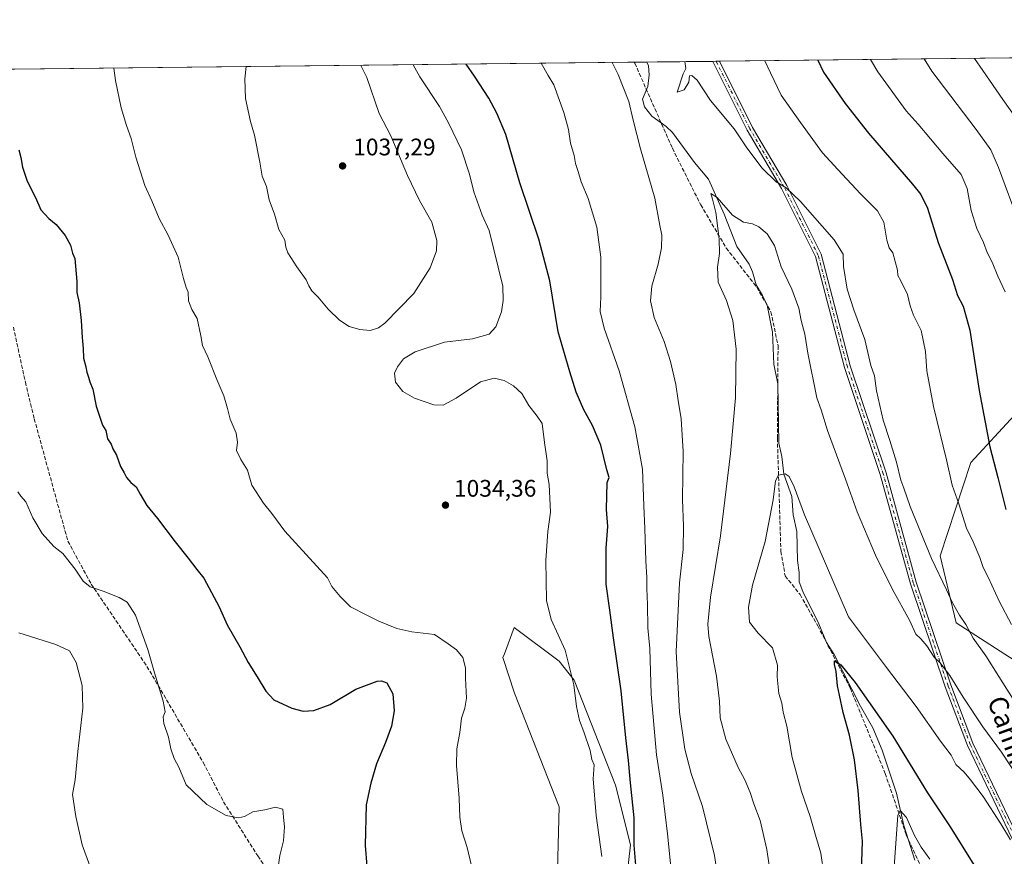
# Model space of a CAD drawing. Units: metres. Extents: x 576671 to 580111, y 4735798 to 4738150.
# Drawn here: x 578256 to 578668, y 4737800 to 4738150 of the extents above; entities that cross this region are included whole.
import ezdxf
from ezdxf.enums import TextEntityAlignment as Align

# ---------------------------------------------------------------- set-up
doc = ezdxf.new("R2010")
doc.units = ezdxf.units.M
doc.header["$MEASUREMENT"] = 0
doc.linetypes.add('DGN Style 3', pattern=[2.307223458686699, 1.648016756204785, -0.6592067024819142])
doc.linetypes.add('DGN Style 4', pattern=[2.6384748266838614, 1.318413404963828, -0.6592067024819142, 0.001648016756204785, -0.6592067024819142])
for name, color, linetype, lineweight in [('Arbolado forestal CxS', 92, 'Continuous', 0), ('Camino Cxs', 7, 'Continuous', 0), ('Camino eje', 30, 'DGN Style 4', 13), ('Comarca CxS', 21, 'Continuous', 0), ('Comunidad Autónoma CxS', 142, 'Continuous', 0), ('Corriente natural lineal', 142, 'Continuous', 13), ('Curva de nivel maestra', 30, 'Continuous', 30), ('Curva de nivel normal', 30, 'Continuous', 0), ('Matorral CxS', 135, 'Continuous', 0), ('Municipio CxS', 4, 'Continuous', 0), ('Pastizal CxS', 92, 'Continuous', 0), ('Provincia CxS', 1, 'Continuous', 0), ('Punto de cota en terreno', 7, 'Continuous', 0), ('Rótulo de punto de cota en terreno', 7, 'Continuous', 0), ('Senda', 7, 'DGN Style 3', 0), ('Texto cartográfico', 7, 'Continuous', 0)]:
    doc.layers.add(name, color=color, linetype=linetype, lineweight=lineweight)
doc.styles.add('Style-Arial', font='txt')

# ---------------------------------------------------------------- blocks, each defined once
blk = doc.blocks.new('*U9')
at = {"layer": 'Arbolado forestal CxS', "color": 92, "linetype": 'Continuous', "lineweight": 0}
for points in [[(578671.7903000005, 4737984.7531, 1028.265599999999), (578653.5595000006, 4737965.012800001, 1022.256099999999), (578640.7928999999, 4737925.983200001, 1015.816999999996), (578647.3664999995, 4737898.083100001, 1013.998300000007), (578686.1775000002, 4737873.1075, 1020.6348)], [(578031.3570999998, 4738126.8717, 1021.364000000002), (578841.448, 4738136.069300001, 1085.049199999994)], [(578502.4206999998, 4737726.300100001, 1030.8802), (578511.3015000002, 4737805.1577, 1026.858500000002), (578505.0340999998, 4737830.230699999, 1028.062200000001), (578487.7969000004, 4737874.1077, 1030.228600000002), (578481.5290999999, 4737881.9429, 1030.778099999996), (578462.7251000004, 4737896.0463, 1031.411999999997), (578458.6183000002, 4737885.094699999, 1031.346999999994), (578458.0242999997, 4737883.510600001, 1031.314100000003), (578462.7691000003, 4737868.596700001, 1031.819300000003), (578481.5663000002, 4737821.103499999, 1032.626699999993), (578480.5887000002, 4737784.246200001, 1032.267800000001)]]:
    blk.add_polyline3d(points, dxfattribs=at)
blk = doc.blocks.new('5PATER')
at = {"layer": 'Punto de cota en terreno', "linetype": 'Continuous', "lineweight": 0}
h = blk.add_hatch(color=51, dxfattribs=at)
edge = h.paths.add_edge_path()
edge.add_ellipse((0, 0), major_axis=(-0.1095731443231308, -0.1110710700762829), ratio=0.9994222409660322, start_angle=0, end_angle=360)

msp = doc.modelspace()

# ---------------------------------------------------------------- linework, layer by layer
at = {"layer": 'Arbolado forestal CxS', "color": 92, "linetype": 'Continuous', "lineweight": 0, "extrusion": (-0.2263183229713951, -0.002569548086233229, 0.9740500059596775), "elevation": -142120.4020445181, "flags": 128}
msp.add_lwpolyline([(-4731259.148251341, 616124.9652608547), (-4731259.148251341, 616425.7244397659)], dxfattribs=at)
at = {"layer": 'Arbolado forestal CxS', "color": 92, "linetype": 'Continuous', "lineweight": 0, "extrusion": (0.02255665754156927, 0.0002561040862678709, 0.999745533429007), "elevation": 15276.68104287109, "flags": 128}
msp.add_lwpolyline([(4731259.070090172, -631788.2513343999), (4731259.070090171, -632084.1581986499)], dxfattribs=at)
at = {"layer": 'Arbolado forestal CxS', "color": 92, "linetype": 'Continuous', "lineweight": 0, "extrusion": (0.04574057514340516, 0.0005194012904446917, 0.9989532171267332), "elevation": 29935.60773783399, "flags": 128}
msp.add_lwpolyline([(4731258.084305127, -631567.0569517158), (4731258.084305126, -631572.4260177228)], dxfattribs=at)
at = {"layer": 'Arbolado forestal CxS', "color": 92, "linetype": 'Continuous', "lineweight": 0, "extrusion": (-0.09771323148510852, -0.001109245632134737, 0.9952139940569893), "elevation": -60775.5619446543, "flags": 128}
msp.add_lwpolyline([(-4731260.184132591, 629338.0103975314), (-4731260.184132591, 629365.7080345576)], dxfattribs=at)
at = {"layer": 'Arbolado forestal CxS', "color": 92, "linetype": 'Continuous', "lineweight": 0, "extrusion": (-0.1418120877252505, -0.001612428823861472, 0.9898922829521876), "elevation": -88678.32600341339, "flags": 128}
msp.add_lwpolyline([(-4731248.72291751, 626130.5532606965), (-4731248.72291751, 626131.9571405386)], dxfattribs=at)
at = {"layer": 'Arbolado forestal CxS', "color": 92, "linetype": 'Continuous', "lineweight": 0, "extrusion": (-0.1063097693682983, -0.001208674012976427, 0.9943323247506287), "elevation": -66221.00322617123, "flags": 128}
msp.add_lwpolyline([(-4731249.240934665, 628899.7934892911), (-4731249.240934664, 628901.1912008808)], dxfattribs=at)
at = {"layer": 'Arbolado forestal CxS', "color": 92, "linetype": 'Continuous', "lineweight": 0}
for points in [[(578871.7219000002, 4738039.717700001, 1084.652700000006), (578849.9319000002, 4738061.1898, 1079.859700000001), (578846.4693, 4738062.7051, 1079.076499999996), (578837.7818999998, 4738066.506300001, 1077.016300000003), (578836.7494999999, 4738066.4835, 1076.756099999999), (578825.2657000005, 4738066.232100001, 1074.046199999997), (578818.4307000004, 4738056.3607, 1071.858699999997), (578802.8475000003, 4738036.888699999, 1067.363899999997), (578791.8125, 4738030.3091, 1063.969100000002), (578765.9855000004, 4738018.160499999, 1056.6348), (578697.6177000003, 4737999.938999999, 1036.437399999995), (578671.7903000005, 4737984.7531, 1028.265599999999), (578653.5595000006, 4737965.012800001, 1022.256099999999), (578640.7928999999, 4737925.983200001, 1015.816999999996), (578647.3664999995, 4737898.083100001, 1013.998300000007), (578686.1775000002, 4737873.1075, 1020.6348), (578729.5203, 4737845.0438, 1028.887199999997), (578786.3768999996, 4737802.880100001, 1037.526199999993)], [(578502.4206999998, 4737726.300100001, 1030.8802), (578511.3015000002, 4737805.1577, 1026.858500000002), (578505.0340999998, 4737830.230699999, 1028.062200000001), (578487.7969000004, 4737874.1077, 1030.228600000002), (578481.5290999999, 4737881.9429, 1030.778099999996), (578462.7251000004, 4737896.0463, 1031.411999999997), (578458.6183000002, 4737885.094699999, 1031.346999999994), (578458.0242999997, 4737883.510600001, 1031.314100000003), (578462.7691000003, 4737868.596700001, 1031.819300000003), (578481.5663000002, 4737821.103499999, 1032.626699999993), (578480.5887000002, 4737784.246200001, 1032.267800000001)]]:
    msp.add_polyline3d(points, dxfattribs=at)
at = {"layer": 'Camino Cxs', "color": 7, "linetype": 'Continuous', "lineweight": 0, "extrusion": (0.007878418897141928, 8.957580584458511e-05, 0.999968960764211), "elevation": 6003.08411082828, "flags": 128}
msp.add_lwpolyline([(578519.7364527024, 4738132.193077875), (578522.5158389832, 4738132.224677876)], dxfattribs=at)
at = {"layer": 'Camino Cxs', "color": 7, "linetype": 'Continuous', "lineweight": 0}
for points in [[(578683.4877000004, 4737781.2897, 1008.938999999999), (578652.1489000004, 4737846.725099999, 1015.915900000007), (578642.8618999999, 4737871.269500001, 1020.960099999997), (578628.2911, 4737914.319300001, 1020.595100000006), (578615.7226999998, 4737959.962300001, 1023.334700000007), (578600.7710999995, 4738004.684699999, 1025.821800000005), (578588.6227000002, 4738051.165899999, 1031.982199999999), (578574.4123000001, 4738079.5867, 1026.779800000004), (578560.1246999997, 4738103.928300001, 1027.985100000006), (578545.733, 4738132.711800001, 1020.668099999995), (578548.5122999996, 4738132.7434, 1020.646200000003), (578562.3233000003, 4738105.1215, 1028.234800000006), (578576.6107000001, 4738080.7797, 1025.303599999999), (578590.9754999997, 4738052.0505, 1030.739700000006), (578603.1687000003, 4738005.3979, 1022.528600000005), (578618.1151000002, 4737960.691099999, 1025.279599999994), (578630.6823000005, 4737915.0525, 1021.062999999995), (578645.2156999996, 4737872.112700001, 1019.558300000004), (578654.4495000001, 4737847.709100001, 1016.469200000007), (578685.8662999999, 4737782.111099999, 1012.000199999995)], [(578756.4117000002, 4737314.8167, 975.7053000000016), (578753.9161, 4737314.667500001, 976.0002999999997), (578747.8219, 4737416.6171, 972.7038999999932), (578737.9411000004, 4737469.388699999, 980.5927999999985), (578714.7433000002, 4737553.6953, 984.4143999999943), (578698.9757000003, 4737636.4957, 991.8025999999956), (578694.7226999998, 4737676.522100001, 997.8132000000041), (578692.3935000002, 4737697.7017, 997.9470000000002), (578694.6823000005, 4737730.8419, 1004.613899999997), (578683.4877000004, 4737781.2897, 1008.938999999999), (578652.1489000004, 4737846.725099999, 1015.915900000007), (578642.8618999999, 4737871.269500001, 1020.960099999997), (578628.2911, 4737914.319300001, 1020.595100000006), (578615.7226999998, 4737959.962300001, 1023.334700000007), (578600.7710999995, 4738004.684699999, 1025.821800000005), (578588.6227000002, 4738051.165899999, 1031.982199999999), (578574.4123000001, 4738079.5867, 1026.779800000004), (578560.1246999997, 4738103.928300001, 1027.985100000006), (578545.733, 4738132.711800001, 1020.668099999995)], [(578548.5122999996, 4738132.7434, 1020.646200000003), (578562.3233000003, 4738105.1215, 1028.234800000006), (578576.6107000001, 4738080.7797, 1025.303599999999), (578590.9754999997, 4738052.0505, 1030.739700000006), (578603.1687000003, 4738005.3979, 1022.528600000005), (578618.1151000002, 4737960.691099999, 1025.279599999994), (578630.6823000005, 4737915.0525, 1021.062999999995), (578645.2156999996, 4737872.112700001, 1019.558300000004), (578654.4495000001, 4737847.709100001, 1016.469200000007), (578685.8662999999, 4737782.111099999, 1012.000199999995), (578697.2011000002, 4737731.030300001, 1006.629499999996), (578694.9029000001, 4737697.752699999, 998.2246000000014), (578697.2081000004, 4737676.7907, 997.8221000000049), (578701.4506999999, 4737636.862299999, 990.8619000000036), (578717.1803000001, 4737554.261700001, 984.3889999999956), (578740.3790999996, 4737469.951300001, 982.297399999996), (578750.3081, 4737416.922900001, 972.892200000002), (578756.4117000002, 4737314.8167, 975.7053000000016)]]:
    msp.add_polyline3d(points, dxfattribs=at)
at = {"layer": 'Camino eje', "color": 30, "linetype": 'DGN Style 4', "lineweight": 13}
msp.add_polyline3d([(578750.0368999997, 4737400.512900001, 975.1062999999995), (578749.0651000004, 4737416.770099999, 972.790599999993), (578739.1601, 4737469.670100001, 981.4268000000012), (578715.9617, 4737553.978499999, 984.417300000001), (578700.2131000003, 4737636.678900001, 991.3411999999954), (578695.9653000003, 4737676.656500001, 997.8043999999937), (578693.6482999995, 4737697.727299999, 998.0866999999998), (578695.9417000003, 4737730.936100001, 1005.599300000002), (578684.6771, 4737781.700300001, 1010.378700000001), (578653.2991000004, 4737847.2171, 1016.372399999993), (578644.0387000004, 4737871.691099999, 1020.175700000007), (578629.4867000004, 4737914.685900001, 1020.923999999999), (578616.9188999999, 4737960.3267, 1024.352599999998), (578601.9698999999, 4738005.041300001, 1024.209499999997), (578589.7991000004, 4738051.608100001, 1031.300099999993), (578575.5115, 4738080.1831, 1025.902100000007), (578561.2238999996, 4738104.524900001, 1027.9712), (578547.1226000004, 4738132.727600001, 1020.3223)], dxfattribs=at)
at = {"layer": 'Comarca CxS', "color": 21, "linetype": 'Continuous', "lineweight": 0, "flags": 128}
msp.add_lwpolyline([(577528.0022859882, 4738121.156709578), (578942.4139368418, 4738137.215640021), (580078.9800006073, 4738150.11998258), (580098.5136703262, 4736467.103364695), (580105.8300006064, 4735836.729982603), (579634.6871360312, 4735831.383892325), (578493.49228864, 4735818.434676412), (578027.791349896, 4735813.150336038)], dxfattribs=at)
at = {"layer": 'Comunidad Autónoma CxS', "color": 142, "linetype": 'Continuous', "lineweight": 0, "flags": 128}
msp.add_lwpolyline([(576750.4023555, 4735798.655715832), (576697.02000058, 4735798.049982604), (576684.7501658131, 4736902.08802921), (576684.7436000005, 4736902.676000001), (576676.1502651671, 4737675.904067117), (576671.310000581, 4738111.429982581), (577527.4838261136, 4738121.150823609), (577528.0022859882, 4738121.156709578), (578942.4139368418, 4738137.215640021), (580078.9800006073, 4738150.11998258), (580098.5136703262, 4736467.103364695), (580105.8300006064, 4735836.729982603), (579634.6871360312, 4735831.383892325), (578493.49228864, 4735818.434676412), (578027.791349896, 4735813.150336038)], close=True, dxfattribs=at)
at = {"layer": 'Corriente natural lineal', "color": 142, "linetype": 'Continuous', "lineweight": 13}
msp.add_polyline3d([(578518.1697000006, 4738132.3989, 1013.923200000005), (578518.7905000001, 4738130.8441, 1013.964800000002), (578519.0487000003, 4738127.025599999, 1014.089399999997), (578518.4994000001, 4738122.2225, 1014.172699999996), (578516.3695, 4738116.9068, 1014.509300000005), (578517.2259000001, 4738113.688800001, 1014.583700000003), (578520.2961999997, 4738109.768100001, 1014.320800000001), (578526.181, 4738105.4296, 1013.253800000006), (578528.8298000004, 4738102.919700001, 1012.755600000004), (578538.0440999996, 4738090.493000001, 1011.718500000003), (578543.8735999997, 4738083.476600001, 1011.180300000007), (578550.4283999996, 4738068.7632, 1010.271200000003), (578555.7254999997, 4738055.3005, 1009.595600000001), (578560.8760000002, 4738047.9486, 1009.347099999999), (578562.3639000002, 4738044.736500001, 1009.126000000004), (578563.8168000003, 4738039.338300001, 1008.766300000003), (578566.5060999999, 4738034.795399999, 1008.540699999998), (578568.3605000004, 4738030.735099999, 1008.341199999995), (578570.6797000002, 4738019.534, 1007.751399999994), (578571.1798, 4738006.0745, 1007.055399999997), (578572.8426999999, 4737997.934800001, 1006.690300000002), (578573.2372000003, 4737973.098300001, 1005.857699999993), (578574.5998999998, 4737967.501, 1005.702799999999), (578575.4415999996, 4737960.1829, 1005.336299999995), (578578.7242999999, 4737950.885500001, 1004.833400000003), (578579.3057000004, 4737943.1248, 1004.587400000004), (578580.8147, 4737936.248000001, 1003.995800000004), (578581.1095000004, 4737924.057499999, 1003.074200000003), (578581.7723000003, 4737918.998400001, 1002.657999999996), (578581.8190000001, 4737915.122300001, 1002.481700000004), (578583.3646, 4737911.156099999, 1002.3413), (578590.0690000001, 4737897.5603, 1002.033899999995), (578593.2348999997, 4737889.7643, 1001.568299999999), (578596.4693999998, 4737884.780300001, 1001.108699999997), (578607.4063999997, 4737863.168400001, 998.8847999999998), (578612.5596000003, 4737854.150900001, 998.1679000000004), (578616.4458999997, 4737844.770500001, 997.6021999999939), (578622.4113999996, 4737826.755899999, 996.0611000000064), (578625.608, 4737813.243799999, 995.1128999999928), (578630.1333, 4737798.857999999, 993.9308000000019)], dxfattribs=at)
at = {"layer": 'Curva de nivel maestra', "color": 30, "linetype": 'Continuous', "lineweight": 30, "flags": 128}
for points, elevation in [([(578513.4800000004, 4737796.720100001), (578512.7999999998, 4737805.130100001), (578512.79, 4737816.5601), (578511.3399999999, 4737831.190099999), (578510.5, 4737840.530099999), (578509.3200000003, 4737849.940099999), (578507.3899999997, 4737869.530099999), (578504.2699999996, 4737891.800100001), (578502.7400000002, 4737903.360099999), (578501.1399999997, 4737914.190099999), (578501.0999999996, 4737929.2401), (578501.8399999999, 4737938.340100001), (578501.2699999996, 4737945.440099999), (578501.5499999998, 4737956.620100001), (578502.3399999999, 4737958.7401), (578501.4600000001, 4737961.970100001), (578498.9800000004, 4737972.3201), (578495.4699999997, 4737980.5001), (578491.75, 4737987.0601), (578488.6200000001, 4737994.440099999), (578486.0099999999, 4738002.870100001), (578481.1200000001, 4738019.690099999), (578477.5599999996, 4738040.940099999), (578473.0199999996, 4738058.3201), (578465.1299999999, 4738081.9001), (578459.2000000002, 4738102.130100001), (578455.3899999997, 4738111.090100001), (578452.1500000004, 4738117.3101), (578446.1799999997, 4738126.460100001), (578442.6673999997, 4738131.5416)], 1025), ([(578589.5406999998, 4738133.209200001), (578591.9900000002, 4738128.120100001), (578601.0800000001, 4738115.0801), (578610.8399999999, 4738102.670100001), (578629.1500000004, 4738081.3201), (578632.5999999996, 4738077.0601), (578635.5, 4738071.340100001), (578639.8700000001, 4738057.040100001), (578645.8300000001, 4738041.4901), (578648.0199999996, 4738034.800100001), (578650.3899999997, 4738030.380100001), (578653.1200000001, 4738020.300100001), (578656.9900000002, 4737995.170100001), (578661.4500000002, 4737971.630100001), (578664.8399999999, 4737958.7301), (578668.1500000004, 4737945.340100001)], 1025), ([(578255.7400000002, 4738095.7501), (578256.5899999999, 4738092.4901), (578257.25, 4738088.450099999), (578259.2100000001, 4738082.630100001), (578262.5899999999, 4738075.7501), (578264.8700000001, 4738070.700099999), (578268.1600000003, 4738066.9801), (578271.3099999996, 4738064.470100001), (578275.1100000005, 4738059.940099999), (578277.3499999996, 4738055.850099999), (578278.1600000003, 4738052.540100001), (578279.04, 4738050.300100001), (578279.9800000004, 4738040.700099999), (578279.9900000002, 4738036.110099999), (578280.8499999996, 4738031.8301), (578281.7999999998, 4738024.360099999), (578282.0999999996, 4738017.300100001), (578282.6200000001, 4738012.700099999), (578282.7000000002, 4738008.590100001), (578283.6600000003, 4738005.030099999), (578284.0899999999, 4738002.7301), (578284.8200000003, 4738000.7301), (578285.3399999999, 4737998.7301), (578286.5499999998, 4737995.620100001), (578288.0700000003, 4737988.640100001), (578290.7000000002, 4737980.6501), (578292, 4737978.350099999), (578292.75, 4737974.960100001), (578294.25, 4737972.7401), (578294.9800000004, 4737970.7401), (578296.5599999996, 4737968.0601), (578298.1500000004, 4737963.4001), (578299.6900000004, 4737960.7301), (578300.7400000002, 4737958.700099999), (578302.5, 4737956.670100001), (578304.7300000004, 4737954.9001), (578306.3300000001, 4737951.7601), (578309.1500000004, 4737947.0101), (578313.6399999997, 4737941.5701), (578320.9600000001, 4737931.8101), (578326.4400000004, 4737925.110099999), (578330.0099999999, 4737920.370100001), (578333.0599999996, 4737916.670100001), (578339.4800000004, 4737904.6501), (578342.7000000002, 4737897.200099999), (578348.0800000001, 4737887.920100001), (578351.5999999996, 4737881.440099999), (578355.3399999999, 4737875.5001), (578358.8700000001, 4737869.4801), (578362.29, 4737865.9001), (578369.8399999999, 4737862.360099999), (578374.4600000001, 4737861.100099999), (578378.9400000004, 4737861.350099999), (578385.7999999998, 4737863.870100001), (578396.5599999996, 4737870.270099999), (578405.4500000002, 4737873.620100001), (578407.2000000002, 4737873.8301), (578409.4500000002, 4737872.920100001), (578411.9299999997, 4737868.270099999), (578412.5599999996, 4737861.290100001), (578411.3799999999, 4737854.790100001), (578408.9800000004, 4737848.0601), (578405.1399999997, 4737839.0601), (578402.7599999999, 4737831.0601), (578400.8799999999, 4737822.0001), (578400.4600000001, 4737804.960100001), (578401.1399999997, 4737796.2601)], 1025), ([(578607.6500000004, 4737789.630100001), (578608.3099999996, 4737806.8101), (578607.5800000001, 4737813.7601), (578606.4600000001, 4737827.9801), (578604.9199999999, 4737840.7601), (578602.8399999999, 4737851.120100001), (578600.25, 4737860.4801), (578598.7000000002, 4737867.7301), (578597.7599999999, 4737871.7301), (578597.2100000001, 4737877.700099999), (578596.54, 4737880.620100001), (578596.5599999996, 4737882.170100001), (578599.2699999996, 4737880.440099999), (578605.1399999997, 4737873.120100001), (578620.9199999999, 4737850.710100001), (578635.4000000004, 4737826.9801), (578644.8899999997, 4737812.7301), (578654.7699999996, 4737796.870100001)], 1000)]:
    msp.add_lwpolyline(points, dxfattribs=dict(at, elevation=elevation))
at = {"layer": 'Curva de nivel normal', "color": 30, "linetype": 'Continuous', "lineweight": 0, "flags": 128}
for points, elevation in [([(578655.0798000004, 4738133.953400001), (578658.5, 4738128.880100001), (578666.9199999999, 4738116.7601), (578673, 4738108.170100001)], 1040), ([(578295.3482999997, 4738129.869200001), (578296.0800000001, 4738124.7601), (578298.5, 4738113.290100001), (578300.75, 4738105.9101), (578302.6900000004, 4738100.520099999), (578304.54, 4738092.700099999), (578308.3799999999, 4738080.870100001), (578311.25, 4738074.4101), (578314.3700000001, 4738066.960100001), (578318.1600000003, 4738060.020099999), (578322.2300000004, 4738050.790100001), (578324.5, 4738041.920100001), (578325.6500000004, 4738038.120100001), (578326.4199999999, 4738036.200099999), (578326.6399999997, 4738032.5601), (578328.0499999998, 4738028.960100001), (578330.1600000003, 4738025.1601), (578331.7999999998, 4738017.9101), (578332.4100000003, 4738013.9801), (578334.6900000004, 4738009.190099999), (578338.3700000001, 4737999.700099999), (578341.3399999999, 4737992.8301), (578342.9400000004, 4737987.610099999), (578344.0199999996, 4737983.110099999), (578346.5, 4737977.340100001), (578347.0700000003, 4737973.4901), (578346.6100000005, 4737970.110099999), (578348.4100000003, 4737966.2401), (578351.3200000003, 4737961.8201), (578353.0599999996, 4737955.5601), (578357.8899999997, 4737948.0101), (578361.3799999999, 4737943.7401), (578366.9199999999, 4737936.4001), (578384.6200000001, 4737916.790100001), (578386.4299999997, 4737913.2301), (578389.9600000001, 4737909.040100001), (578394.2599999999, 4737904.7501), (578401.3600000005, 4737901.1501), (578406.0700000003, 4737898.6601), (578413.5999999996, 4737895.6501), (578419.8899999997, 4737894.290100001), (578429.3600000005, 4737893.1501), (578435.1200000001, 4737889.300100001), (578438.6399999997, 4737886.6801), (578441.2999999998, 4737883.4801), (578442.3799999999, 4737879.220100001), (578442.3700000001, 4737874.870100001), (578442.7300000004, 4737866.5601), (578442.1399999997, 4737862.3101), (578440.6399999997, 4737858.140100001), (578439.9600000001, 4737852.1601), (578438.6900000004, 4737845.350099999), (578438.5899999999, 4737838.4001), (578439.7400000002, 4737824.7301), (578440.0300000003, 4737816.7301), (578440.8899999997, 4737811.0601), (578443.04, 4737804.090100001), (578446.6399999997, 4737788.8201)], 1030), ([(578350.6328999996, 4738130.496900001), (578350.1299999999, 4738125.370100001), (578350.4000000004, 4738117.120100001), (578352.54, 4738107.600099999), (578354.1299999999, 4738101.890100001), (578356.4000000004, 4738090.600099999), (578357.3600000005, 4738084.720100001), (578359.2400000002, 4738080.390100001), (578360.3099999996, 4738074.7601), (578362.4900000002, 4738068.770099999), (578364.3200000003, 4738062.4801), (578366.8799999999, 4738057.950099999), (578367.2300000004, 4738055.050100001), (578368.1699999999, 4738052.700099999), (578371.9199999999, 4738046.880100001), (578375.8099999996, 4738041.420100001), (578376.9199999999, 4738038.850099999), (578378.1799999997, 4738036.7601), (578380.8300000001, 4738034.100099999), (578384.9500000002, 4738029.120100001), (578389.6799999997, 4738024.520099999), (578393.7699999996, 4738021.940099999), (578398.2000000002, 4738020.600099999), (578402.5499999998, 4738020.2601), (578405.9400000004, 4738021.290100001), (578408.6799999997, 4738023.290100001), (578420.7000000002, 4738035.7301), (578427.6299999999, 4738046.350099999), (578430.1900000004, 4738053.5601), (578430.4000000004, 4738057.770099999), (578428.3099999996, 4738065.450099999), (578423.1299999999, 4738074.5801), (578418.0800000001, 4738084.9301), (578411.0899999999, 4738101.620100001), (578406.29, 4738110.970100001), (578401.1200000001, 4738125.950099999), (578398.6023000004, 4738131.041400001)], 1035), ([(578499.4000000004, 4737800.4001), (578496.9100000003, 4737817.4901), (578495.6699999999, 4737832.8101), (578496.1500000004, 4737838.610099999), (578495.2000000002, 4737840.850099999), (578494.4600000001, 4737844.590100001), (578491.8799999999, 4737852.4801), (578489.9900000002, 4737857.2301), (578488.7199999997, 4737863.0601), (578487.6100000005, 4737872.100099999), (578484.0300000003, 4737886.610099999), (578478.2000000002, 4737899.360099999), (578476.25, 4737907.420100001), (578475.9000000004, 4737924.050100001), (578476.7599999999, 4737936.200099999), (578477.8899999997, 4737944.220100001), (578477.3799999999, 4737955.8201), (578476.4699999997, 4737960.640100001), (578476.4400000004, 4737965.690099999), (578475.3099999996, 4737973.460100001), (578474.4199999999, 4737981.3301), (578472.25, 4737984.450099999), (578468.79, 4737988.8101), (578465.9000000004, 4737993.8301), (578462.4800000004, 4737997.140100001), (578458.5199999996, 4737999.280099999), (578454.3099999996, 4738000.280099999), (578448.6100000005, 4737998.700099999), (578438.4500000002, 4737991.960100001), (578432.9699999997, 4737988.960100001), (578429.1200000001, 4737989.1601), (578421.0599999996, 4737991.870100001), (578416.1799999997, 4737994.6801), (578413.0499999998, 4737998.5601), (578412.6900000004, 4738002.370100001), (578413.9000000004, 4738005.0601), (578416.4699999997, 4738008.4001), (578421.2599999999, 4738011.300100001), (578433.5499999998, 4738015.270099999), (578445.3099999996, 4738016.7401), (578452.1900000004, 4738018.6801), (578455.0999999996, 4738021.7301), (578457.4299999997, 4738028.0601), (578458.0999999996, 4738032.7301), (578458.0099999999, 4738038.710100001), (578452.2800000003, 4738062.050100001), (578449.3700000001, 4738068.390100001), (578445.8300000001, 4738078.130100001), (578443.9600000001, 4738085.5701), (578440.6500000004, 4738095.720100001), (578435.29, 4738106.9901), (578431.5199999996, 4738113.790100001), (578423.2999999998, 4738126.200099999), (578420.4847999997, 4738131.289799999)], 1030), ([(578530.5099999999, 4737772.340100001), (578526.8200000003, 4737809.880100001), (578524.8700000001, 4737826.020099999), (578522.1299999999, 4737842.890100001), (578519.9400000004, 4737868.200099999), (578519.3399999999, 4737887.220100001), (578518.5599999996, 4737895.9001), (578518.4199999999, 4737905.7401), (578518.0999999996, 4737912.4001), (578518.1600000003, 4737916.9001), (578517.6900000004, 4737923.9001), (578517.3600000005, 4737937.5101), (578516.8600000005, 4737946.880100001), (578516.3899999997, 4737962.270099999), (578513.1299999999, 4737979.9001), (578506.5700000003, 4738003.4101), (578500.3399999999, 4738021.1801), (578498.6200000001, 4738028.120100001), (578498.8799999999, 4738034.290100001), (578498.8799999999, 4738050.790100001), (578497.2599999999, 4738063.390100001), (578493.5599999996, 4738075.390100001), (578490.7400000002, 4738082.390100001), (578489.5, 4738086.640100001), (578488.3700000001, 4738090.0701), (578487.8200000003, 4738093.3101), (578486.2599999999, 4738098.5701), (578485.3499999996, 4738104.280099999), (578483.5, 4738111.3301), (578479.3399999999, 4738122.890100001), (578476.9699999997, 4738126.8101), (578474.0246000001, 4738131.897700001)], 1020), ([(578548.8300000001, 4737785.220100001), (578546.4800000004, 4737800.8301), (578541.3600000005, 4737821.290100001), (578536.7199999997, 4737835.0001), (578533.9900000002, 4737845.270099999), (578531.8300000001, 4737860.640100001), (578530.3499999996, 4737886.0601), (578531.8600000005, 4737914.7301), (578533.2599999999, 4737928.7301), (578533.4400000004, 4737938.4001), (578533.0899999999, 4737949.5701), (578533.29, 4737969.670100001), (578532.4800000004, 4737983.340100001), (578531.2100000001, 4737990.970100001), (578530.1900000004, 4737997.690099999), (578527.9900000002, 4738007.2601), (578525.3899999997, 4738015.600099999), (578521.25, 4738025.690099999), (578519.6799999997, 4738032.5601), (578520.2000000002, 4738038.7501), (578522.9000000004, 4738047.890100001), (578524.2000000002, 4738054.720100001), (578524.3899999997, 4738060.050100001), (578523.5499999998, 4738064.0801), (578521.4800000004, 4738075.470100001), (578515.5499999998, 4738096.0801), (578512.4400000004, 4738108.1801), (578510.5899999999, 4738115.9801), (578506.0999999996, 4738127.1501), (578503.7068999996, 4738132.2347)], 1015), ([(578534.0465000002, 4738132.5792), (578534.3700000001, 4738129.780099999), (578533.2999999998, 4738127.450099999), (578530.8399999999, 4738119.780099999), (578533.7599999999, 4738120.840100001), (578535.6399999997, 4738124.0001), (578535.9199999999, 4738126.6601), (578536.9400000004, 4738126.8201), (578539.1699999999, 4738124.790100001), (578544.7599999999, 4738116.340100001), (578554.6100000005, 4738104.440099999), (578559.9400000004, 4738096.5601), (578566.3200000003, 4738088.120100001), (578572.2199999997, 4738082.370100001), (578576.3499999996, 4738079.8301), (578582.2999999998, 4738074.140100001), (578596.4600000001, 4738058.1601), (578600.1900000004, 4738052.1601), (578600.3700000001, 4738046.9901), (578601.9000000004, 4738037.530099999), (578604.5800000001, 4738028.880100001), (578609.29, 4738016.470100001), (578611.7400000002, 4738005.5801), (578613.3099999996, 4738001.3201), (578614.1699999999, 4737994.9801), (578616.8700000001, 4737982.6801), (578619.7400000002, 4737974.1601), (578622.4699999997, 4737965.130100001), (578624.2599999999, 4737957.600099999), (578625.5599999996, 4737954.350099999), (578628.2599999999, 4737946.600099999), (578637.0999999996, 4737924.940099999), (578643.4199999999, 4737911.7601), (578645.9199999999, 4737906.350099999), (578648.8700000001, 4737901.2301), (578651.5, 4737897.270099999), (578654.5499999998, 4737891.540100001), (578659.8300000001, 4737884.170100001), (578665.1799999997, 4737875.540100001), (578678.8600000005, 4737853.970100001)], 1015), ([(578567.4357000003, 4738132.9583), (578569.8399999999, 4738127.870100001), (578574.2800000003, 4738118.5101), (578582.4000000004, 4738107.100099999), (578591.5199999996, 4738094.5001), (578597.9299999997, 4738087.470100001), (578607.4600000001, 4738077.300100001), (578614.5199999996, 4738070.2501), (578617.1200000001, 4738065.5101), (578618.4299999997, 4738057.960100001), (578619.4000000004, 4738054.800100001), (578620.9600000001, 4738052.690099999), (578622.9199999999, 4738045.420100001), (578622.9800000004, 4738043.1501), (578624.2599999999, 4738040.940099999), (578627.0199999996, 4738035.190099999), (578628.1500000004, 4738030.4901), (578629.6200000001, 4738026.6801), (578632.8499999996, 4738020.1501), (578634.5599999996, 4738011.4001), (578635.2000000002, 4738003.4001), (578637.9400000004, 4737988.4001), (578643.4400000004, 4737966.200099999), (578645.7599999999, 4737955.620100001), (578648.5199999996, 4737947.7601), (578651.7400000002, 4737937.610099999), (578654.54, 4737931.860099999), (578657.2800000003, 4737925.380100001), (578658.7100000001, 4737921.090100001), (578660.7699999996, 4737917.0701), (578665.3300000001, 4737907.0601), (578670.5, 4737897.2601)], 1020), ([(578611.6492999997, 4738133.460300001), (578614.6799999997, 4738128.380100001), (578626.5700000003, 4738112.0601), (578631.4699999997, 4738106.460100001), (578641.8799999999, 4738094.1601), (578649.5300000003, 4738085.4101), (578651.9500000002, 4738079.5601), (578653.6900000004, 4738070.4101), (578656.0899999999, 4738062.890100001), (578658.7699999996, 4738057.050100001), (578660.4400000004, 4738052.800100001), (578662.5199999996, 4738048.700099999), (578664.8399999999, 4738042.860099999), (578667.8600000005, 4738036.4101)], 1030), ([(578634.0558000002, 4738133.7147), (578637.2300000004, 4738128.640100001), (578655.7800000003, 4738104.200099999), (578661.9400000004, 4738095.780099999), (578665.0599999996, 4738088.3101), (578673.8300000001, 4738064.720100001)], 1035), ([(578569.8099999996, 4737792.880100001), (578568.25, 4737803.2501), (578565.5599999996, 4737815.390100001), (578562.7999999998, 4737822.4001), (578561.3799999999, 4737827.130100001), (578559.0999999996, 4737832.420100001), (578556.3200000003, 4737837.5001), (578551.1600000003, 4737849.340100001), (578548.8300000001, 4737858.3101), (578548.54, 4737865.280099999), (578547.2400000002, 4737875.720100001), (578543.9900000002, 4737892.2401), (578543.6699999999, 4737897.4801), (578544.7999999998, 4737908.800100001), (578548.9500000002, 4737934.440099999), (578553.1600000003, 4737968.7301), (578555.1699999999, 4737992.130100001), (578555.5199999996, 4738012.4001), (578554.0300000003, 4738024.4001), (578551.3700000001, 4738032.7301), (578548.0199999996, 4738040.390100001), (578547.6600000003, 4738046.720100001), (578548.5099999999, 4738052.390100001), (578548.3200000003, 4738058.460100001), (578547, 4738069.5001), (578545.5999999996, 4738075.090100001), (578544.8600000005, 4738077.460100001), (578547.5599999996, 4738075.7501), (578553.8799999999, 4738068.440099999), (578558.5800000001, 4738065.460100001), (578562.3200000003, 4738064.770099999), (578564.9100000003, 4738063.540100001), (578568.4199999999, 4738060.600099999), (578571.4800000004, 4738055.720100001), (578574.2400000002, 4738046.8201), (578578.7199999997, 4738037.460100001), (578581.5999999996, 4738029.5001), (578582.5800000001, 4738024.4001), (578584.1600000003, 4738018.7301), (578585.4800000004, 4738010.770099999), (578589.2199999997, 4737992.100099999), (578591, 4737986.9901), (578593.7000000002, 4737978.4301), (578601.2100000001, 4737958.0101), (578606.0300000003, 4737944.4001), (578613.7199999997, 4737926.350099999), (578620.7400000002, 4737911.960100001), (578627.8799999999, 4737899.0801), (578630.5700000003, 4737893.3101), (578632.5800000001, 4737891.370100001), (578635.0899999999, 4737888.420100001), (578638.1900000004, 4737883.700099999), (578640.5700000003, 4737881.420100001), (578644.8099999996, 4737875.9901), (578650.3200000003, 4737866.9301), (578658.6100000005, 4737854.5001), (578666.3600000005, 4737843.940099999), (578685.2199999997, 4737815.4001)], 1010), ([(578593.3099999996, 4737784.4001), (578590.8300000001, 4737801.700099999), (578588.5800000001, 4737809.2401), (578586.3600000005, 4737817.110099999), (578582.7800000003, 4737827.5801), (578578.9400000004, 4737841.700099999), (578576.6500000004, 4737854.890100001), (578575.1799999997, 4737860.7301), (578574.5599999996, 4737864.5001), (578573.2999999998, 4737868.440099999), (578572.6200000001, 4737875.470100001), (578572.7800000003, 4737880.290100001), (578570.6600000003, 4737887.5101), (578564.6500000004, 4737893.670100001), (578561.0800000001, 4737898.3201), (578560.5599999996, 4737904.5701), (578562.3200000003, 4737913.790100001), (578567.6399999997, 4737932.0601), (578570.8700000001, 4737949.4801), (578571.8799999999, 4737957.3101), (578573.0999999996, 4737959.720100001), (578575.9800000004, 4737960.3201), (578577.6600000003, 4737959.1801), (578579.7199999997, 4737954.9001), (578583.9800000004, 4737943.1601), (578602.4000000004, 4737900.5801), (578617.9500000002, 4737879.840100001), (578630.7300000004, 4737863.020099999), (578640.8799999999, 4737848.520099999), (578645.29, 4737842.640100001), (578647.2199999997, 4737838.7601), (578650.7999999998, 4737835.620100001), (578653.4299999997, 4737832.370100001), (578658.6600000003, 4737825.440099999), (578666.0899999999, 4737814.020099999), (578670.1399999997, 4737807.2501)], 1005), ([(578255.25, 4737952.7601), (578256.5899999999, 4737950.920100001), (578258.6699999999, 4737948.600099999), (578261.5, 4737941.860099999), (578265.4800000004, 4737935.4001), (578270.3399999999, 4737929.9001), (578274.0899999999, 4737926.9801), (578279.2999999998, 4737920.4001), (578282.5199999996, 4737915.460100001), (578285.4900000002, 4737913.100099999), (578290.9500000002, 4737911.2601), (578297.5999999996, 4737908.590100001), (578300.9299999997, 4737906.690099999), (578304.4299999997, 4737901.2601), (578309.5499999998, 4737886.860099999), (578312.3499999996, 4737877.090100001), (578316.0199999996, 4737865.2601), (578316.7800000003, 4737860.780099999), (578316.0300000003, 4737858.7301), (578316.2800000003, 4737855.920100001), (578318.1900000004, 4737850.2401), (578319.25, 4737845.3201), (578320.6500000004, 4737841.3101), (578322.5, 4737837.710100001), (578325.6600000003, 4737830.2401), (578334.2100000001, 4737822.020099999), (578342.2999999998, 4737817.550100001), (578347.4800000004, 4737816.460100001), (578350.0300000003, 4737817.100099999), (578353.5300000003, 4737819.0001), (578358.4400000004, 4737819.9001), (578363.0099999999, 4737820.9801), (578365.9900000002, 4737820.170100001), (578366.2400000002, 4737816.800100001), (578366.7599999999, 4737812.700099999), (578366.3300000001, 4737806.840100001), (578364.79, 4737800.7401), (578363.9800000004, 4737794.870100001)], 1020), ([(578255.75, 4737893.8101), (578271.2199999997, 4737888.970100001), (578276.8200000003, 4737886.380100001), (578279.6100000005, 4737881.420100001), (578282.1900000004, 4737871.8101), (578282.4699999997, 4737862.290100001), (578280.4000000004, 4737844.2401), (578279.25, 4737832.420100001), (578278.0999999996, 4737826.2401), (578279.4699999997, 4737817.0001), (578282.1799999997, 4737805.280099999), (578285.3700000001, 4737796.4101)], 1015), ([(578621.54, 4737796.2301), (578623, 4737817.4801), (578624.0700000003, 4737819.620100001), (578626.6100000005, 4737816.630100001), (578629.9600000001, 4737809.140100001), (578632.7300000004, 4737804.2501), (578636.3600000005, 4737799.210100001)], 995)]:
    msp.add_lwpolyline(points, dxfattribs=dict(at, elevation=elevation))
at = {"layer": 'Matorral CxS', "color": 135, "linetype": 'Continuous', "lineweight": 0}
for points in [[(578871.7219000002, 4738039.717700001, 1084.652700000006), (578849.9319000002, 4738061.1898, 1079.859700000001), (578846.4693, 4738062.7051, 1079.076499999996), (578837.7818999998, 4738066.506300001, 1077.016300000003), (578836.7494999999, 4738066.4835, 1076.756099999999), (578825.2657000005, 4738066.232100001, 1074.046199999997), (578818.4307000004, 4738056.3607, 1071.858699999997), (578802.8475000003, 4738036.888699999, 1067.363899999997), (578791.8125, 4738030.3091, 1063.969100000002), (578765.9855000004, 4738018.160499999, 1056.6348), (578697.6177000003, 4737999.938999999, 1036.437399999995), (578671.7903000005, 4737984.7531, 1028.265599999999), (578653.5595000006, 4737965.012800001, 1022.256099999999), (578640.7928999999, 4737925.983200001, 1015.816999999996), (578647.3664999995, 4737898.083100001, 1013.998300000007), (578686.1775000002, 4737873.1075, 1020.6348), (578729.5203, 4737845.0438, 1028.887199999997), (578786.3768999996, 4737802.880100001, 1037.526199999993)], [(578686.1775000002, 4737873.1075, 1020.6348), (578647.3664999995, 4737898.083100001, 1013.998300000007), (578640.7928999999, 4737925.983200001, 1015.816999999996), (578653.5595000006, 4737965.012800001, 1022.256099999999), (578671.7903000005, 4737984.7531, 1028.265599999999)]]:
    msp.add_polyline3d(points, dxfattribs=at)
at = {"layer": 'Municipio CxS', "color": 4, "linetype": 'Continuous', "lineweight": 0, "flags": 128}
msp.add_lwpolyline([(577528.0022859882, 4738121.156709578), (578942.4139368418, 4738137.215640021)], dxfattribs=at)
at = {"layer": 'Pastizal CxS', "color": 92, "linetype": 'Continuous', "lineweight": 0}
for points in [[(578480.5887000002, 4737784.246200001, 1032.267800000001), (578481.5663000002, 4737821.103499999, 1032.626699999993), (578462.7691000003, 4737868.596700001, 1031.819300000003), (578458.0242999997, 4737883.510600001, 1031.314100000003), (578458.6183000002, 4737885.094699999, 1031.346999999994), (578462.7251000004, 4737896.0463, 1031.411999999997), (578481.5290999999, 4737881.9429, 1030.778099999996), (578487.7969000004, 4737874.1077, 1030.228600000002), (578505.0340999998, 4737830.230699999, 1028.062200000001), (578511.3015000002, 4737805.1577, 1026.858500000002), (578502.4206999998, 4737726.300100001, 1030.8802)], [(578502.4206999998, 4737726.300100001, 1030.8802), (578511.3015000002, 4737805.1577, 1026.858500000002), (578505.0340999998, 4737830.230699999, 1028.062200000001), (578487.7969000004, 4737874.1077, 1030.228600000002), (578481.5290999999, 4737881.9429, 1030.778099999996), (578462.7251000004, 4737896.0463, 1031.411999999997), (578458.6183000002, 4737885.094699999, 1031.346999999994), (578458.0242999997, 4737883.510600001, 1031.314100000003), (578462.7691000003, 4737868.596700001, 1031.819300000003), (578481.5663000002, 4737821.103499999, 1032.626699999993), (578480.5887000002, 4737784.246200001, 1032.267800000001)]]:
    msp.add_polyline3d(points, dxfattribs=at)
at = {"layer": 'Provincia CxS', "color": 1, "linetype": 'Continuous', "lineweight": 0, "flags": 128}
msp.add_lwpolyline([(576750.4023555, 4735798.655715832), (576697.02000058, 4735798.049982604), (576684.7501658131, 4736902.08802921), (576684.7436000005, 4736902.676000001), (576676.1502651671, 4737675.904067117), (576671.310000581, 4738111.429982581), (577527.4838261136, 4738121.150823609), (577528.0022859882, 4738121.156709578), (578942.4139368418, 4738137.215640021), (580078.9800006073, 4738150.11998258), (580098.5136703262, 4736467.103364695), (580105.8300006064, 4735836.729982603), (579634.6871360312, 4735831.383892325), (578493.49228864, 4735818.434676412), (578027.791349896, 4735813.150336038)], close=True, dxfattribs=at)
at = {"layer": 'Senda', "color": 7, "linetype": 'DGN Style 3', "lineweight": 0}
for points in [[(578512.8065999999, 4738132.338, 1021.427100000001), (578513.1001000004, 4738131.9301, 1021.635800000004), (578528.8101000004, 4738096.360099999, 1028.301600000006), (578540.6700999998, 4738072.7301, 1023.5864), (578551.3400999998, 4738054.670100001, 1019.921400000007), (578564.0900999998, 4738038.270099999, 1015.191500000001), (578570.0201000003, 4738027.9901, 1023.044699999999), (578572.9801000003, 4738013.8201, 1014.093800000002), (578572.6901000004, 4737975.190099999, 1017.768700000001), (578574.1601, 4737927.9001, 1016.6109), (578575.9401000004, 4737917.620100001, 1010.497300000003), (578582.1700999998, 4737909.8301, 1003.423699999999), (578589.5800999999, 4737896.770099999, 1013.512100000007), (578603.2100999998, 4737870.630100001, 1008.929199999999), (578617.7401000002, 4737835.040100001, 1011.446100000001), (578626.5800999999, 4737809.390100001, 1008.598499999993), (578633.1376999998, 4737795.1845, 1006.935800000007), (578634.5421000002, 4737775.754899999, 996.1441999999952), (578641.1567000002, 4737745.658299999, 1004.554300000003), (578646.1174999997, 4737707.624500001, 1010.995599999995), (578650.7478999998, 4737682.158299999, 1008.001199999999), (578655.4791000001, 4737664.3281, 1000.207299999995), (578664.7735000001, 4737648.573100001, 992.6282000000066), (578679.8391000004, 4737610.2181, 994.1051000000008)], [(578253.4024, 4738021.6393, 1030.896800000002), (578258.4294999996, 4737998.6205, 1030.025299999994), (578262.1337000001, 4737983.274499999, 1035.703099999999), (578276.1564999997, 4737932.209899999, 1033.287899999996), (578285.9462000001, 4737914.2181, 1034.012900000002), (578309.2296000002, 4737879.8223, 1034.649699999994), (578332.7774999999, 4737839.6055, 1034.405799999993), (578341.2444000002, 4737823.201300001, 1038.185200000007), (578355.5317000002, 4737800.579299999, 1033.164600000004), (578371.4067000002, 4737777.9575, 1030.393299999996)]]:
    msp.add_polyline3d(points, dxfattribs=at)

# ---------------------------------------------------------------- block references
at = {"layer": 'Arbolado forestal CxS', "color": 92, "linetype": 'Continuous', "lineweight": 0}
msp.add_blockref('*U9', (0, 0), dxfattribs=at)
at = {"layer": 'Punto de cota en terreno', "color": 7, "linetype": 'Continuous', "lineweight": 0, "xscale": 10, "yscale": 10, "zscale": 10}
for p in [(578391, 4738089, 1037.289999999994), (578433.9900000002, 4737947.210000001, 1034.360000000001)]:
    msp.add_blockref('5PATER', p, dxfattribs=at)

# ---------------------------------------------------------------- texts
at = {"layer": 'Rótulo de punto de cota en terreno', "color": 7, "linetype": 'Continuous', "lineweight": 0, "style": 'Style-Arial'}
for s, p in [('1037,29', (578395.4096999997, 4738093.409700001)), ('1034,36', (578437.5177999996, 4737950.7378))]:
    msp.add_text(s, height=7.000000000000002, dxfattribs=at).set_placement(p)
at = {"layer": 'Texto cartográfico', "color": 7, "linetype": 'Continuous', "lineweight": 0, "style": 'Style-Arial'}
msp.add_text('Camino de Tángano', height=8, rotation=289.8465320605955, dxfattribs=at).set_placement((578681.4330623724, 4737818.936519257), align=Align.MIDDLE_CENTER)

doc.saveas('drawing.dxf')
